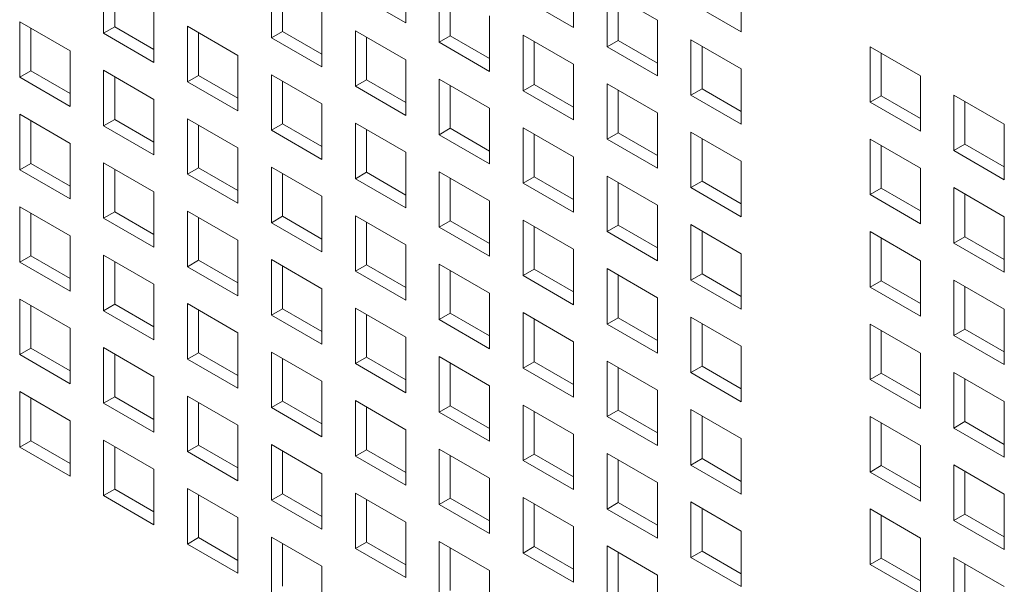
# Model space of a CAD drawing. Units: millimetres. Extents: x 169 to 5389, y 305 to 3993.
# Drawn here: x 1155 to 1199, y 1541 to 1566 of the extents above; entities that cross this region are included whole.
import ezdxf

# ---------------------------------------------------------------- set-up
doc = ezdxf.new("R2010")
doc.units = ezdxf.units.MM
doc.header["$LTSCALE"] = 14
doc.layers.add('AM - Drawing', color=7, linetype='Continuous', lineweight=5)

msp = doc.modelspace()

# ---------------------------------------------------------------- linework, layer by layer
at = {"layer": 'AM - Drawing'}
for p, q in [((1172.566, 1568.124), (1172.566, 1565.643)), ((1180.07, 1567.924), (1180.07, 1565.443)), ((1159.058, 1565.178), (1159.058, 1567.658)), ((1159.553, 1567.372), (1159.553, 1565.463)), ((1166.562, 1564.977), (1166.562, 1567.458)), ((1187.573, 1567.724), (1187.573, 1565.243)), ((1167.057, 1567.172), (1167.057, 1565.263)), ((1172.566, 1565.643), (1170.314, 1566.944)), ((1174.065, 1564.777), (1174.065, 1567.258)), ((1174.56, 1566.972), (1174.56, 1565.063)), ((1181.569, 1564.577), (1181.569, 1567.058)), ((1181.569, 1567.058), (1183.821, 1565.758)), ((1180.07, 1565.443), (1177.817, 1566.744)), ((1182.064, 1566.772), (1182.064, 1564.863)), ((1187.573, 1565.243), (1185.321, 1566.544)), ((1161.31, 1566.358), (1161.31, 1563.877)), ((1168.814, 1566.158), (1168.814, 1563.677)), ((1155.306, 1563.211), (1155.306, 1565.692)), ((1155.306, 1565.692), (1157.558, 1564.392)), ((1176.318, 1565.958), (1176.318, 1563.477)), ((1183.821, 1565.758), (1183.821, 1563.277)), ((1155.801, 1565.406), (1155.801, 1563.497)), ((1159.058, 1565.178), (1159.553, 1565.463)), ((1161.31, 1563.877), (1159.058, 1565.178)), ((1159.553, 1565.463), (1161.31, 1564.449)), ((1162.81, 1563.011), (1162.81, 1565.492)), ((1162.81, 1565.492), (1165.062, 1564.192)), ((1163.305, 1565.206), (1163.305, 1563.297)), ((1166.562, 1564.977), (1167.057, 1565.263)), ((1167.057, 1565.263), (1168.814, 1564.249)), ((1170.314, 1562.811), (1170.314, 1565.292)), ((1170.314, 1565.292), (1172.566, 1563.992)), ((1168.814, 1563.677), (1166.562, 1564.977)), ((1170.809, 1565.006), (1170.809, 1563.097)), ((1174.065, 1564.777), (1174.56, 1565.063)), ((1176.318, 1563.477), (1174.065, 1564.777)), ((1174.56, 1565.063), (1176.318, 1564.049)), ((1177.817, 1562.611), (1177.817, 1565.092)), ((1177.817, 1565.092), (1180.07, 1563.792)), ((1178.312, 1564.806), (1178.312, 1562.897)), ((1181.569, 1564.577), (1182.064, 1564.863)), ((1182.064, 1564.863), (1183.821, 1563.849)), ((1185.321, 1562.411), (1185.321, 1564.892)), ((1185.321, 1564.892), (1187.573, 1563.591)), ((1157.558, 1564.392), (1157.558, 1561.911)), ((1183.821, 1563.277), (1181.569, 1564.577)), ((1185.816, 1564.606), (1185.816, 1562.697)), ((1193.328, 1562.099), (1193.328, 1564.579)), ((1193.328, 1564.579), (1195.58, 1563.279)), ((1193.823, 1564.294), (1193.823, 1562.385)), ((1165.062, 1564.192), (1165.062, 1561.711)), ((1172.566, 1563.992), (1172.566, 1561.511)), ((1155.306, 1563.211), (1155.801, 1563.497)), ((1155.801, 1563.497), (1157.558, 1562.483)), ((1159.058, 1561.045), (1159.058, 1563.526)), ((1159.058, 1563.526), (1161.31, 1562.225)), ((1180.07, 1563.792), (1180.07, 1561.311)), ((1187.573, 1563.591), (1187.573, 1561.111)), ((1157.558, 1561.911), (1155.306, 1563.211)), ((1159.553, 1563.24), (1159.553, 1561.331)), ((1162.81, 1563.011), (1163.305, 1563.297)), ((1165.062, 1561.711), (1162.81, 1563.011)), ((1163.305, 1563.297), (1165.062, 1562.283)), ((1166.562, 1560.845), (1166.562, 1563.326)), ((1166.562, 1563.326), (1168.814, 1562.025)), ((1167.057, 1563.04), (1167.057, 1561.131)), ((1170.314, 1562.811), (1170.809, 1563.097)), ((1170.809, 1563.097), (1172.566, 1562.083)), ((1174.065, 1560.645), (1174.065, 1563.126)), ((1174.065, 1563.126), (1176.318, 1561.825)), ((1181.569, 1560.445), (1181.569, 1562.926)), ((1181.569, 1562.926), (1183.821, 1561.625)), ((1195.58, 1563.279), (1195.58, 1560.799)), ((1172.566, 1561.511), (1170.314, 1562.811)), ((1174.56, 1562.84), (1174.56, 1560.931)), ((1177.817, 1562.611), (1178.312, 1562.897)), ((1180.07, 1561.311), (1177.817, 1562.611)), ((1178.312, 1562.897), (1180.07, 1561.883)), ((1182.064, 1562.64), (1182.064, 1560.731)), ((1185.321, 1562.411), (1185.816, 1562.697)), ((1185.816, 1562.697), (1187.573, 1561.683)), ((1161.31, 1562.225), (1161.31, 1559.745)), ((1187.573, 1561.111), (1185.321, 1562.411)), ((1193.328, 1562.099), (1193.823, 1562.385)), ((1195.58, 1560.799), (1193.328, 1562.099)), ((1193.823, 1562.385), (1195.58, 1561.37)), ((1197.079, 1559.933), (1197.079, 1562.413)), ((1197.079, 1562.413), (1199.332, 1561.113)), ((1197.574, 1562.128), (1197.574, 1560.219)), ((1168.814, 1562.025), (1168.814, 1559.545)), ((1176.318, 1561.825), (1176.318, 1559.345)), ((1183.821, 1561.625), (1183.821, 1559.145)), ((1155.306, 1559.079), (1155.306, 1561.56)), ((1155.306, 1561.56), (1157.558, 1560.259)), ((1155.801, 1561.274), (1155.801, 1559.365)), ((1159.058, 1561.045), (1159.553, 1561.331)), ((1159.553, 1561.331), (1161.31, 1560.317)), ((1162.81, 1558.879), (1162.81, 1561.36)), ((1162.81, 1561.36), (1165.062, 1560.059)), ((1170.314, 1558.679), (1170.314, 1561.16)), ((1170.314, 1561.16), (1172.566, 1559.859)), ((1161.31, 1559.745), (1159.058, 1561.045)), ((1163.305, 1561.074), (1163.305, 1559.165)), ((1166.562, 1560.845), (1167.057, 1561.131)), ((1168.814, 1559.545), (1166.562, 1560.845)), ((1167.057, 1561.131), (1168.814, 1560.116)), ((1170.809, 1560.874), (1170.809, 1558.965)), ((1174.065, 1560.645), (1174.56, 1560.931)), ((1174.56, 1560.931), (1176.318, 1559.916)), ((1177.817, 1558.479), (1177.817, 1560.96)), ((1177.817, 1560.96), (1180.07, 1559.659)), ((1181.569, 1560.445), (1182.064, 1560.731)), ((1182.064, 1560.731), (1183.821, 1559.716)), ((1185.321, 1558.279), (1185.321, 1560.759)), ((1185.321, 1560.759), (1187.573, 1559.459)), ((1199.332, 1561.113), (1199.332, 1558.633)), ((1176.318, 1559.345), (1174.065, 1560.645)), ((1178.312, 1560.674), (1178.312, 1558.765)), ((1183.821, 1559.145), (1181.569, 1560.445)), ((1185.816, 1560.474), (1185.816, 1558.565)), ((1193.328, 1557.967), (1193.328, 1560.447)), ((1193.328, 1560.447), (1195.58, 1559.147)), ((1157.558, 1560.259), (1157.558, 1557.779)), ((1165.062, 1560.059), (1165.062, 1557.579)), ((1172.566, 1559.859), (1172.566, 1557.379)), ((1193.823, 1560.161), (1193.823, 1558.252)), ((1197.079, 1559.933), (1197.574, 1560.219)), ((1199.332, 1558.633), (1197.079, 1559.933)), ((1197.574, 1560.219), (1199.332, 1559.204)), ((1159.058, 1556.913), (1159.058, 1559.393)), ((1159.058, 1559.393), (1161.31, 1558.093)), ((1180.07, 1559.659), (1180.07, 1557.179)), ((1187.573, 1559.459), (1187.573, 1556.979)), ((1155.306, 1559.079), (1155.801, 1559.365)), ((1157.558, 1557.779), (1155.306, 1559.079)), ((1155.801, 1559.365), (1157.558, 1558.35)), ((1159.553, 1559.108), (1159.553, 1557.199)), ((1162.81, 1558.879), (1163.305, 1559.165)), ((1163.305, 1559.165), (1165.062, 1558.15)), ((1166.562, 1556.713), (1166.562, 1559.193)), ((1166.562, 1559.193), (1168.814, 1557.893)), ((1170.314, 1558.679), (1170.809, 1558.965)), ((1170.809, 1558.965), (1172.566, 1557.95)), ((1174.065, 1556.513), (1174.065, 1558.993)), ((1174.065, 1558.993), (1176.318, 1557.693)), ((1195.58, 1559.147), (1195.58, 1556.666)), ((1165.062, 1557.579), (1162.81, 1558.879)), ((1167.057, 1558.908), (1167.057, 1556.999)), ((1172.566, 1557.379), (1170.314, 1558.679)), ((1174.56, 1558.708), (1174.56, 1556.799)), ((1177.817, 1558.479), (1178.312, 1558.765)), ((1178.312, 1558.765), (1180.07, 1557.75)), ((1181.569, 1556.313), (1181.569, 1558.793)), ((1181.569, 1558.793), (1183.821, 1557.493)), ((1185.321, 1558.279), (1185.816, 1558.565)), ((1185.816, 1558.565), (1187.573, 1557.55)), ((1161.31, 1558.093), (1161.31, 1555.613)), ((1180.07, 1557.179), (1177.817, 1558.479)), ((1182.064, 1558.508), (1182.064, 1556.599)), ((1187.573, 1556.979), (1185.321, 1558.279)), ((1193.328, 1557.967), (1193.823, 1558.252)), ((1193.823, 1558.252), (1195.58, 1557.238)), ((1197.079, 1555.801), (1197.079, 1558.281)), ((1197.079, 1558.281), (1199.332, 1556.981)), ((1168.814, 1557.893), (1168.814, 1555.413)), ((1176.318, 1557.693), (1176.318, 1555.213)), ((1195.58, 1556.666), (1193.328, 1557.967)), ((1197.574, 1557.995), (1197.574, 1556.086)), ((1155.306, 1554.947), (1155.306, 1557.427)), ((1155.306, 1557.427), (1157.558, 1556.127)), ((1159.058, 1556.913), (1159.553, 1557.199)), ((1159.553, 1557.199), (1161.31, 1556.184)), ((1162.81, 1554.747), (1162.81, 1557.227)), ((1162.81, 1557.227), (1165.062, 1555.927)), ((1183.821, 1557.493), (1183.821, 1555.013)), ((1155.801, 1557.142), (1155.801, 1555.233)), ((1161.31, 1555.613), (1159.058, 1556.913)), ((1163.305, 1556.942), (1163.305, 1555.033)), ((1166.562, 1556.713), (1167.057, 1556.999)), ((1167.057, 1556.999), (1168.814, 1555.984)), ((1170.314, 1554.547), (1170.314, 1557.027)), ((1170.314, 1557.027), (1172.566, 1555.727)), ((1174.065, 1556.513), (1174.56, 1556.799)), ((1174.56, 1556.799), (1176.318, 1555.784)), ((1177.817, 1554.347), (1177.817, 1556.827)), ((1177.817, 1556.827), (1180.07, 1555.527)), ((1199.332, 1556.981), (1199.332, 1554.5)), ((1168.814, 1555.413), (1166.562, 1556.713)), ((1170.809, 1556.741), (1170.809, 1554.833)), ((1176.318, 1555.213), (1174.065, 1556.513)), ((1178.312, 1556.541), (1178.312, 1554.632)), ((1181.569, 1556.313), (1182.064, 1556.599)), ((1183.821, 1555.013), (1181.569, 1556.313)), ((1182.064, 1556.599), (1183.821, 1555.584)), ((1185.321, 1554.147), (1185.321, 1556.627)), ((1185.321, 1556.627), (1187.573, 1555.327)), ((1185.816, 1556.341), (1185.816, 1554.432)), ((1193.328, 1553.834), (1193.328, 1556.315)), ((1193.328, 1556.315), (1195.58, 1555.015)), ((1157.558, 1556.127), (1157.558, 1553.647)), ((1165.062, 1555.927), (1165.062, 1553.447)), ((1193.823, 1556.029), (1193.823, 1554.12)), ((1197.079, 1555.801), (1197.574, 1556.086)), ((1197.574, 1556.086), (1199.332, 1555.072)), ((1172.566, 1555.727), (1172.566, 1553.246)), ((1180.07, 1555.527), (1180.07, 1553.046)), ((1199.332, 1554.5), (1197.079, 1555.801)), ((1155.306, 1554.947), (1155.801, 1555.233)), ((1155.801, 1555.233), (1157.558, 1554.218)), ((1159.058, 1552.781), (1159.058, 1555.261)), ((1159.058, 1555.261), (1161.31, 1553.961)), ((1162.81, 1554.747), (1163.305, 1555.033)), ((1163.305, 1555.033), (1165.062, 1554.018)), ((1166.562, 1552.581), (1166.562, 1555.061)), ((1166.562, 1555.061), (1168.814, 1553.761)), ((1187.573, 1555.327), (1187.573, 1552.846)), ((1195.58, 1555.015), (1195.58, 1552.534)), ((1157.558, 1553.647), (1155.306, 1554.947)), ((1159.553, 1554.975), (1159.553, 1553.066)), ((1165.062, 1553.447), (1162.81, 1554.747)), ((1167.057, 1554.775), (1167.057, 1552.866)), ((1170.314, 1554.547), (1170.809, 1554.833)), ((1172.566, 1553.246), (1170.314, 1554.547)), ((1170.809, 1554.833), (1172.566, 1553.818)), ((1174.065, 1552.381), (1174.065, 1554.861)), ((1174.065, 1554.861), (1176.318, 1553.561)), ((1174.56, 1554.575), (1174.56, 1552.666)), ((1177.817, 1554.347), (1178.312, 1554.632)), ((1178.312, 1554.632), (1180.07, 1553.618)), ((1181.569, 1552.181), (1181.569, 1554.661)), ((1181.569, 1554.661), (1183.821, 1553.361)), ((1180.07, 1553.046), (1177.817, 1554.347)), ((1182.064, 1554.375), (1182.064, 1552.466)), ((1185.321, 1554.147), (1185.816, 1554.432)), ((1187.573, 1552.846), (1185.321, 1554.147)), ((1185.816, 1554.432), (1187.573, 1553.418)), ((1193.328, 1553.834), (1193.823, 1554.12)), ((1193.823, 1554.12), (1195.58, 1553.106)), ((1197.079, 1551.668), (1197.079, 1554.149)), ((1197.079, 1554.149), (1199.332, 1552.848)), ((1161.31, 1553.961), (1161.31, 1551.48)), ((1168.814, 1553.761), (1168.814, 1551.28)), ((1195.58, 1552.534), (1193.328, 1553.834)), ((1197.574, 1553.863), (1197.574, 1551.954)), ((1155.306, 1550.815), (1155.306, 1553.295)), ((1155.306, 1553.295), (1157.558, 1551.995)), ((1176.318, 1553.561), (1176.318, 1551.08)), ((1183.821, 1553.361), (1183.821, 1550.88)), ((1155.801, 1553.009), (1155.801, 1551.1)), ((1159.058, 1552.781), (1159.553, 1553.066)), ((1159.553, 1553.066), (1161.31, 1552.052)), ((1162.81, 1550.615), (1162.81, 1553.095)), ((1162.81, 1553.095), (1165.062, 1551.795)), ((1163.305, 1552.809), (1163.305, 1550.9)), ((1166.562, 1552.581), (1167.057, 1552.866)), ((1167.057, 1552.866), (1168.814, 1551.852)), ((1170.314, 1550.414), (1170.314, 1552.895)), ((1170.314, 1552.895), (1172.566, 1551.595)), ((1199.332, 1552.848), (1199.332, 1550.368)), ((1161.31, 1551.48), (1159.058, 1552.781)), ((1168.814, 1551.28), (1166.562, 1552.581)), ((1170.809, 1552.609), (1170.809, 1550.7)), ((1174.065, 1552.381), (1174.56, 1552.666)), ((1176.318, 1551.08), (1174.065, 1552.381)), ((1174.56, 1552.666), (1176.318, 1551.652)), ((1177.817, 1550.214), (1177.817, 1552.695)), ((1177.817, 1552.695), (1180.07, 1551.395)), ((1178.312, 1552.409), (1178.312, 1550.5)), ((1181.569, 1552.181), (1182.064, 1552.466)), ((1182.064, 1552.466), (1183.821, 1551.452)), ((1185.321, 1550.014), (1185.321, 1552.495)), ((1185.321, 1552.495), (1187.573, 1551.195)), ((1157.558, 1551.995), (1157.558, 1549.514)), ((1183.821, 1550.88), (1181.569, 1552.181)), ((1185.816, 1552.209), (1185.816, 1550.3)), ((1193.328, 1549.702), (1193.328, 1552.183)), ((1193.328, 1552.183), (1195.58, 1550.882)), ((1197.079, 1551.668), (1197.574, 1551.954)), ((1197.574, 1551.954), (1199.332, 1550.94)), ((1165.062, 1551.795), (1165.062, 1549.314)), ((1172.566, 1551.595), (1172.566, 1549.114)), ((1193.823, 1551.897), (1193.823, 1549.988)), ((1199.332, 1550.368), (1197.079, 1551.668)), ((1155.306, 1550.815), (1155.801, 1551.1)), ((1155.801, 1551.1), (1157.558, 1550.086)), ((1159.058, 1548.648), (1159.058, 1551.129)), ((1159.058, 1551.129), (1161.31, 1549.829)), ((1180.07, 1551.395), (1180.07, 1548.914)), ((1187.573, 1551.195), (1187.573, 1548.714)), ((1157.558, 1549.514), (1155.306, 1550.815)), ((1159.553, 1550.843), (1159.553, 1548.934)), ((1162.81, 1550.615), (1163.305, 1550.9)), ((1165.062, 1549.314), (1162.81, 1550.615)), ((1163.305, 1550.9), (1165.062, 1549.886)), ((1166.562, 1548.448), (1166.562, 1550.929)), ((1166.562, 1550.929), (1168.814, 1549.629)), ((1167.057, 1550.643), (1167.057, 1548.734)), ((1170.314, 1550.414), (1170.809, 1550.7)), ((1170.809, 1550.7), (1172.566, 1549.686)), ((1174.065, 1548.248), (1174.065, 1550.729)), ((1174.065, 1550.729), (1176.318, 1549.429)), ((1195.58, 1550.882), (1195.58, 1548.402)), ((1172.566, 1549.114), (1170.314, 1550.414)), ((1174.56, 1550.443), (1174.56, 1548.534)), ((1177.817, 1550.214), (1178.312, 1550.5)), ((1180.07, 1548.914), (1177.817, 1550.214)), ((1178.312, 1550.5), (1180.07, 1549.486)), ((1181.569, 1548.048), (1181.569, 1550.529)), ((1181.569, 1550.529), (1183.821, 1549.229)), ((1182.064, 1550.243), (1182.064, 1548.334)), ((1185.321, 1550.014), (1185.816, 1550.3)), ((1185.816, 1550.3), (1187.573, 1549.286)), ((1161.31, 1549.829), (1161.31, 1547.348)), ((1187.573, 1548.714), (1185.321, 1550.014)), ((1193.328, 1549.702), (1193.823, 1549.988)), ((1193.823, 1549.988), (1195.58, 1548.973)), ((1197.079, 1547.536), (1197.079, 1550.016)), ((1197.079, 1550.016), (1199.332, 1548.716)), ((1197.574, 1549.731), (1197.574, 1547.822)), ((1168.814, 1549.629), (1168.814, 1547.148)), ((1176.318, 1549.429), (1176.318, 1546.948)), ((1195.58, 1548.402), (1193.328, 1549.702)), ((1155.306, 1546.682), (1155.306, 1549.163)), ((1155.306, 1549.163), (1157.558, 1547.863)), ((1155.801, 1548.877), (1155.801, 1546.968)), ((1159.058, 1548.648), (1159.553, 1548.934)), ((1159.553, 1548.934), (1161.31, 1547.92)), ((1162.81, 1546.482), (1162.81, 1548.963)), ((1162.81, 1548.963), (1165.062, 1547.662)), ((1183.821, 1549.229), (1183.821, 1546.748)), ((1161.31, 1547.348), (1159.058, 1548.648)), ((1163.305, 1548.677), (1163.305, 1546.768)), ((1166.562, 1548.448), (1167.057, 1548.734)), ((1168.814, 1547.148), (1166.562, 1548.448)), ((1167.057, 1548.734), (1168.814, 1547.72)), ((1170.314, 1546.282), (1170.314, 1548.763)), ((1170.314, 1548.763), (1172.566, 1547.462)), ((1170.809, 1548.477), (1170.809, 1546.568)), ((1174.065, 1548.248), (1174.56, 1548.534)), ((1174.56, 1548.534), (1176.318, 1547.52)), ((1177.817, 1546.082), (1177.817, 1548.563)), ((1177.817, 1548.563), (1180.07, 1547.262)), ((1199.332, 1548.716), (1199.332, 1546.236)), ((1176.318, 1546.948), (1174.065, 1548.248)), ((1178.312, 1548.277), (1178.312, 1546.368)), ((1181.569, 1548.048), (1182.064, 1548.334)), ((1183.821, 1546.748), (1181.569, 1548.048)), ((1182.064, 1548.334), (1183.821, 1547.32)), ((1185.321, 1545.882), (1185.321, 1548.363)), ((1185.321, 1548.363), (1187.573, 1547.062)), ((1185.816, 1548.077), (1185.816, 1546.168)), ((1193.328, 1545.57), (1193.328, 1548.05)), ((1193.328, 1548.05), (1195.58, 1546.75)), ((1157.558, 1547.863), (1157.558, 1545.382)), ((1165.062, 1547.662), (1165.062, 1545.182)), ((1193.823, 1547.765), (1193.823, 1545.856)), ((1197.079, 1547.536), (1197.574, 1547.822)), ((1199.332, 1546.236), (1197.079, 1547.536)), ((1197.574, 1547.822), (1199.332, 1546.807)), ((1172.566, 1547.462), (1172.566, 1544.982)), ((1180.07, 1547.262), (1180.07, 1544.782)), ((1187.573, 1547.062), (1187.573, 1544.582)), ((1155.306, 1546.682), (1155.801, 1546.968)), ((1157.558, 1545.382), (1155.306, 1546.682)), ((1155.801, 1546.968), (1157.558, 1545.954)), ((1159.058, 1544.516), (1159.058, 1546.997)), ((1159.058, 1546.997), (1161.31, 1545.696)), ((1159.553, 1546.711), (1159.553, 1544.802)), ((1162.81, 1546.482), (1163.305, 1546.768)), ((1163.305, 1546.768), (1165.062, 1545.753)), ((1166.562, 1544.316), (1166.562, 1546.797)), ((1166.562, 1546.797), (1168.814, 1545.496)), ((1195.58, 1546.75), (1195.58, 1544.27)), ((1165.062, 1545.182), (1162.81, 1546.482)), ((1167.057, 1546.511), (1167.057, 1544.602)), ((1170.314, 1546.282), (1170.809, 1546.568)), ((1172.566, 1544.982), (1170.314, 1546.282)), ((1170.809, 1546.568), (1172.566, 1545.553)), ((1174.065, 1544.116), (1174.065, 1546.597)), ((1174.065, 1546.597), (1176.318, 1545.296)), ((1174.56, 1546.311), (1174.56, 1544.402)), ((1177.817, 1546.082), (1178.312, 1546.368)), ((1178.312, 1546.368), (1180.07, 1545.353)), ((1181.569, 1543.916), (1181.569, 1546.396)), ((1181.569, 1546.396), (1183.821, 1545.096)), ((1180.07, 1544.782), (1177.817, 1546.082)), ((1182.064, 1546.111), (1182.064, 1544.202)), ((1185.321, 1545.882), (1185.816, 1546.168)), ((1187.573, 1544.582), (1185.321, 1545.882)), ((1185.816, 1546.168), (1187.573, 1545.153)), ((1193.328, 1545.57), (1193.823, 1545.856)), ((1193.823, 1545.856), (1195.58, 1544.841)), ((1197.079, 1543.404), (1197.079, 1545.884)), ((1197.079, 1545.884), (1199.332, 1544.584)), ((1161.31, 1545.696), (1161.31, 1543.216)), ((1168.814, 1545.496), (1168.814, 1543.016)), ((1195.58, 1544.27), (1193.328, 1545.57)), ((1197.574, 1545.598), (1197.574, 1543.689)), ((1176.318, 1545.296), (1176.318, 1542.816)), ((1183.821, 1545.096), (1183.821, 1542.616)), ((1159.058, 1544.516), (1159.553, 1544.802)), ((1161.31, 1543.216), (1159.058, 1544.516)), ((1159.553, 1544.802), (1161.31, 1543.787)), ((1162.81, 1542.35), (1162.81, 1544.83)), ((1162.81, 1544.83), (1165.062, 1543.53)), ((1163.305, 1544.545), (1163.305, 1542.636)), ((1166.562, 1544.316), (1167.057, 1544.602)), ((1167.057, 1544.602), (1168.814, 1543.587)), ((1170.314, 1542.15), (1170.314, 1544.63)), ((1170.314, 1544.63), (1172.566, 1543.33)), ((1177.817, 1541.95), (1177.817, 1544.43)), ((1177.817, 1544.43), (1180.07, 1543.13)), ((1199.332, 1544.584), (1199.332, 1542.103)), ((1168.814, 1543.016), (1166.562, 1544.316)), ((1170.809, 1544.345), (1170.809, 1542.436)), ((1174.065, 1544.116), (1174.56, 1544.402)), ((1176.318, 1542.816), (1174.065, 1544.116)), ((1174.56, 1544.402), (1176.318, 1543.387)), ((1178.312, 1544.145), (1178.312, 1542.236)), ((1181.569, 1543.916), (1182.064, 1544.202)), ((1182.064, 1544.202), (1183.821, 1543.187)), ((1185.321, 1541.75), (1185.321, 1544.23)), ((1185.321, 1544.23), (1187.573, 1542.93)), ((1183.821, 1542.616), (1181.569, 1543.916)), ((1185.816, 1543.945), (1185.816, 1542.036)), ((1193.328, 1541.438), (1193.328, 1543.918)), ((1193.328, 1543.918), (1195.58, 1542.618)), ((1193.823, 1543.632), (1193.823, 1541.723)), ((1197.079, 1543.404), (1197.574, 1543.689)), ((1197.574, 1543.689), (1199.332, 1542.675)), ((1165.062, 1543.53), (1165.062, 1541.05)), ((1172.566, 1543.33), (1172.566, 1540.85)), ((1180.07, 1543.13), (1180.07, 1540.65)), ((1199.332, 1542.103), (1197.079, 1543.404)), ((1166.562, 1540.184), (1166.562, 1542.664)), ((1166.562, 1542.664), (1168.814, 1541.364)), ((1187.573, 1542.93), (1187.573, 1540.45)), ((1162.81, 1542.35), (1163.305, 1542.636)), ((1165.062, 1541.05), (1162.81, 1542.35)), ((1163.305, 1542.636), (1165.062, 1541.621)), ((1167.057, 1542.379), (1167.057, 1540.47)), ((1170.314, 1542.15), (1170.809, 1542.436)), ((1170.809, 1542.436), (1172.566, 1541.421)), ((1174.065, 1539.984), (1174.065, 1542.464)), ((1174.065, 1542.464), (1176.318, 1541.164)), ((1177.817, 1541.95), (1178.312, 1542.236)), ((1178.312, 1542.236), (1180.07, 1541.221)), ((1181.569, 1539.784), (1181.569, 1542.264)), ((1181.569, 1542.264), (1183.821, 1540.964)), ((1195.58, 1542.618), (1195.58, 1540.137)), ((1172.566, 1540.85), (1170.314, 1542.15)), ((1174.56, 1542.178), (1174.56, 1540.269)), ((1180.07, 1540.65), (1177.817, 1541.95)), ((1182.064, 1541.978), (1182.064, 1540.069)), ((1185.321, 1541.75), (1185.816, 1542.036)), ((1185.816, 1542.036), (1187.573, 1541.021)), ((1168.814, 1541.364), (1168.814, 1538.883)), ((1187.573, 1540.45), (1185.321, 1541.75)), ((1193.328, 1541.438), (1193.823, 1541.723)), ((1195.58, 1540.137), (1193.328, 1541.438)), ((1193.823, 1541.723), (1195.58, 1540.709)), ((1197.079, 1539.271), (1197.079, 1541.752)), ((1197.079, 1541.752), (1199.332, 1540.452)), ((1197.574, 1541.466), (1197.574, 1539.557)), ((1176.318, 1541.164), (1176.318, 1538.683)), ((1183.821, 1540.964), (1183.821, 1538.483))]:
    msp.add_line(p, q, dxfattribs=at)

doc.saveas('drawing.dxf')
